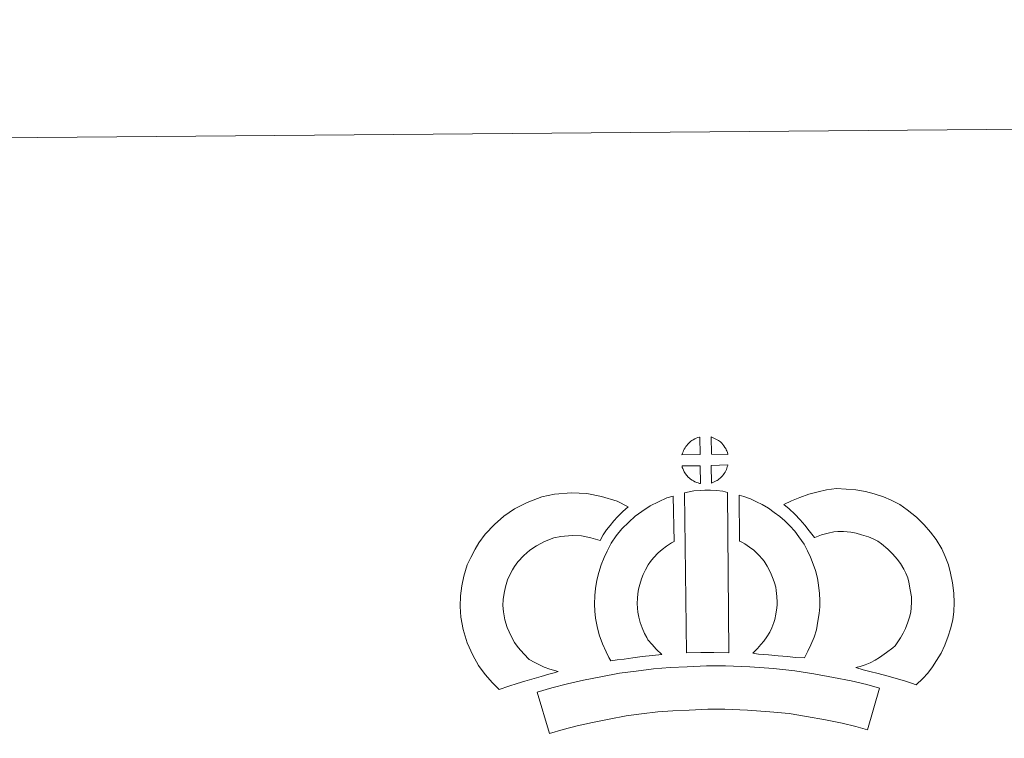
# Model space of a CAD drawing. Units: metres. Extents: x 555574 to 560054, y 4707441 to 4710448.
# Drawn here: x 555900 to 556186, y 4710239 to 4710448 of the extents above; entities that cross this region are included whole.
import ezdxf

# ---------------------------------------------------------------- set-up
doc = ezdxf.new("R2010")
doc.units = ezdxf.units.M
doc.header["$MEASUREMENT"] = 0
doc.layers.add('Level 63', color=7, linetype='Continuous', lineweight=0)

msp = doc.modelspace()

# ---------------------------------------------------------------- linework, layer by layer
at = {"layer": 'Level 63', "linetype": 'Continuous', "lineweight": 0}
msp.add_polyline3d([(555598.98, 4707440.7, -0.24), (555574.38, 4710410.61, -0.24), (560029.22, 4710447.53, -0.24), (560053.81, 4707477.62, -0.24), (555598.98, 4707440.7, -0.24)], close=True, dxfattribs=at)
at = {"layer": 'Level 63', "linetype": 'Continuous', "lineweight": 13}
for points in [[(556097.26, 4710321.23, -0.24), (556091.98, 4710321.11, -0.24), (556092.16, 4710321.58, -0.24), (556092.29, 4710321.99, -0.24), (556092.46, 4710322.4, -0.24), (556092.65, 4710322.79, -0.24), (556092.87, 4710323.17, -0.24), (556093.12, 4710323.53, -0.24), (556093.36, 4710323.87, -0.24), (556093.66, 4710324.24, -0.24), (556093.94, 4710324.54, -0.24), (556094.23, 4710324.82, -0.24), (556094.53, 4710325.04, -0.24), (556094.88, 4710325.28, -0.24), (556095.25, 4710325.51, -0.24), (556095.71, 4710325.76, -0.24), (556096.1, 4710325.94, -0.24), (556096.6, 4710326.12, -0.24), (556097.09, 4710326.26, -0.24), (556097.15, 4710326.28, -0.24), (556097.26, 4710321.23, -0.24)], [(556105.34, 4710321.18, -0.24), (556100.56, 4710321.26, -0.24), (556100.46, 4710326.32, -0.24), (556101.46, 4710325.88, -0.24), (556102.03, 4710325.6, -0.24), (556102.6, 4710325.26, -0.24), (556103.13, 4710324.86, -0.24), (556103.53, 4710324.5, -0.24), (556103.85, 4710324.1, -0.24), (556104.13, 4710323.75, -0.24), (556104.47, 4710323.28, -0.24), (556104.68, 4710322.92, -0.24), (556104.83, 4710322.61, -0.24), (556104.98, 4710322.26, -0.24), (556105.18, 4710321.76, -0.24), (556105.3, 4710321.32, -0.24), (556105.34, 4710321.18, -0.24)], [(556097.33, 4710312.8, -0.24), (556097.1, 4710312.83, -0.24), (556096.73, 4710312.93, -0.24), (556096.28, 4710313.07, -0.24), (556095.73, 4710313.3, -0.24), (556095.33, 4710313.51, -0.24), (556094.91, 4710313.75, -0.24), (556094.49, 4710314.04, -0.24), (556094.15, 4710314.32, -0.24), (556093.8, 4710314.64, -0.24), (556093.4, 4710315.07, -0.24), (556093.02, 4710315.56, -0.24), (556092.8, 4710315.88, -0.24), (556092.63, 4710316.2, -0.24), (556092.4, 4710316.65, -0.24), (556092.21, 4710317.1, -0.24), (556092.08, 4710317.48, -0.24), (556091.99, 4710317.95, -0.24), (556097.24, 4710317.96, -0.24), (556097.33, 4710312.8, -0.24)], [(556100.53, 4710312.86, -0.24), (556100.49, 4710318.01, -0.24), (556105.28, 4710318.17, -0.24), (556105.25, 4710318.06, -0.24), (556105.15, 4710317.6, -0.24), (556105.04, 4710317.28, -0.24), (556104.87, 4710316.84, -0.24), (556104.7, 4710316.46, -0.24), (556104.48, 4710316.06, -0.24), (556104.24, 4710315.72, -0.24), (556104.02, 4710315.39, -0.24), (556103.75, 4710315.05, -0.24), (556103.42, 4710314.69, -0.24), (556103.1, 4710314.38, -0.24), (556102.8, 4710314.12, -0.24), (556102.5, 4710313.89, -0.24), (556102.21, 4710313.7, -0.24), (556101.9, 4710313.53, -0.24), (556101.56, 4710313.36, -0.24), (556101.16, 4710313.16, -0.24), (556100.53, 4710312.86, -0.24)], [(556047.64, 4710261.68, -0.24), (556049.22, 4710260.78, -0.24), (556050.61, 4710260.13, -0.24), (556051.92, 4710259.47, -0.24), (556053.57, 4710258.8, -0.24), (556056.07, 4710258.19, -0.24), (556054.87, 4710257.82, -0.24), (556053.27, 4710257.42, -0.24), (556051.1, 4710256.72, -0.24), (556049.1, 4710256.16, -0.24), (556046.32, 4710255.32, -0.24), (556044.1, 4710254.7, -0.24), (556041.7, 4710253.88, -0.24), (556038.87, 4710252.91, -0.24), (556036.94, 4710254.85, -0.24), (556034.81, 4710257.31, -0.24), (556032.85, 4710259.89, -0.24), (556031.22, 4710262.94, -0.24), (556029.59, 4710266.5, -0.24), (556028.41, 4710270.32, -0.24), (556027.8, 4710273.97, -0.24), (556027.57, 4710277.04, -0.24), (556027.66, 4710280.17, -0.24), (556028.09, 4710283.1, -0.24), (556028.67, 4710285.83, -0.24), (556029.64, 4710289.12, -0.24), (556030.63, 4710291.32, -0.24), (556031.89, 4710293.71, -0.24), (556032.96, 4710295.55, -0.24), (556034.82, 4710298.04, -0.24), (556037.5, 4710300.85, -0.24), (556040.22, 4710303.25, -0.24), (556043.39, 4710305.39, -0.24), (556047.02, 4710307.3, -0.24), (556051.27, 4710308.87, -0.24), (556054.95, 4710309.71, -0.24), (556059.88, 4710310.08, -0.24), (556064.32, 4710309.89, -0.24), (556068.62, 4710309.01, -0.24), (556073.13, 4710307.64, -0.24), (556076.35, 4710306.04, -0.24), (556074.76, 4710304.64, -0.24), (556073.23, 4710303.07, -0.24), (556072.15, 4710301.91, -0.24), (556071.11, 4710300.54, -0.24), (556070.07, 4710299.28, -0.24), (556069.14, 4710297.85, -0.24), (556068.18, 4710296.19, -0.24), (556065.56, 4710296.98, -0.24), (556062.79, 4710297.55, -0.24), (556060.1, 4710297.67, -0.24), (556056.78, 4710297.41, -0.24), (556054.8, 4710296.97, -0.24), (556052.1, 4710295.96, -0.24), (556049.76, 4710294.72, -0.24), (556047.81, 4710293.41, -0.24), (556046.1, 4710291.9, -0.24), (556044.31, 4710290.04, -0.24), (556043.32, 4710288.68, -0.24), (556042.73, 4710287.68, -0.24), (556041.78, 4710285.89, -0.24), (556041.3, 4710284.8, -0.24), (556040.7, 4710282.79, -0.24), (556040.3, 4710280.93, -0.24), (556040.03, 4710279.09, -0.24), (556039.98, 4710277.31, -0.24), (556040.12, 4710275.46, -0.24), (556040.5, 4710273.18, -0.24), (556041.2, 4710270.93, -0.24), (556042.34, 4710268.45, -0.24), (556043.32, 4710266.6, -0.24), (556044.45, 4710265.12, -0.24), (556046.02, 4710263.3, -0.24), (556047.64, 4710261.68, -0.24)], [(556082.09, 4710267.4, -0.24), (556083.32, 4710265.98, -0.24), (556084.49, 4710264.67, -0.24), (556086.1, 4710263.1, -0.24), (556083.45, 4710262.85, -0.24), (556080.43, 4710262.5, -0.24), (556077.7, 4710262.18, -0.24), (556075.23, 4710261.77, -0.24), (556073.19, 4710261.52, -0.24), (556071.28, 4710261.3, -0.24), (556070.76, 4710262.24, -0.24), (556069.96, 4710263.88, -0.24), (556068.88, 4710266.2, -0.24), (556067.96, 4710268.81, -0.24), (556067.34, 4710271.26, -0.24), (556066.91, 4710273.62, -0.24), (556066.69, 4710275.66, -0.24), (556066.59, 4710277.77, -0.24), (556066.67, 4710280.27, -0.24), (556066.88, 4710282.32, -0.24), (556067.23, 4710284.66, -0.24), (556067.86, 4710286.9, -0.24), (556068.54, 4710289.2, -0.24), (556069.39, 4710291.3, -0.24), (556070.26, 4710293.12, -0.24), (556071.42, 4710295.48, -0.24), (556072.89, 4710297.6, -0.24), (556074.55, 4710299.6, -0.24), (556076.56, 4710301.59, -0.24), (556078.4, 4710303.28, -0.24), (556080.37, 4710304.68, -0.24), (556082.71, 4710306.31, -0.24), (556085.14, 4710307.45, -0.24), (556087.57, 4710308.63, -0.24), (556089.39, 4710309.12, -0.24), (556089.71, 4710295.9, -0.24), (556088.93, 4710295.53, -0.24), (556087.52, 4710294.54, -0.24), (556086.18, 4710293.6, -0.24), (556085.09, 4710292.61, -0.24), (556083.72, 4710291.23, -0.24), (556082.8, 4710290.12, -0.24), (556082.13, 4710289.17, -0.24), (556081.4, 4710287.69, -0.24), (556080.73, 4710286.3, -0.24), (556080.25, 4710285.1, -0.24), (556079.77, 4710283.47, -0.24), (556079.38, 4710282.06, -0.24), (556079.18, 4710280.74, -0.24), (556079.04, 4710279.47, -0.24), (556079, 4710277.88, -0.24), (556079.06, 4710276.59, -0.24), (556079.18, 4710275.43, -0.24), (556079.47, 4710273.91, -0.24), (556079.84, 4710272.37, -0.24), (556080.38, 4710270.88, -0.24), (556081.14, 4710269.21, -0.24), (556081.74, 4710268, -0.24), (556082.09, 4710267.4, -0.24)], [(556092.72, 4710310.1, -0.24), (556094.05, 4710310.4, -0.24), (556095.42, 4710310.62, -0.24), (556097.23, 4710310.79, -0.24), (556098.65, 4710310.84, -0.24), (556100.28, 4710310.83, -0.24), (556102.05, 4710310.71, -0.24), (556103.8, 4710310.51, -0.24), (556105.17, 4710310.2, -0.24), (556105.63, 4710263.62, -0.24), (556101.27, 4710263.7, -0.24), (556097.5, 4710263.7, -0.24), (556093.26, 4710263.56, -0.24), (556092.72, 4710310.1, -0.24)], [(556127.52, 4710262.12, -0.24), (556124.97, 4710262.23, -0.24), (556122.63, 4710262.51, -0.24), (556119.91, 4710262.74, -0.24), (556117.1, 4710263.04, -0.24), (556114.19, 4710263.24, -0.24), (556112.59, 4710263.52, -0.24), (556113.07, 4710264.02, -0.24), (556113.91, 4710264.86, -0.24), (556114.88, 4710266.02, -0.24), (556115.74, 4710267.02, -0.24), (556116.65, 4710268.21, -0.24), (556117.47, 4710269.58, -0.24), (556118.05, 4710270.86, -0.24), (556118.68, 4710272.37, -0.24), (556118.95, 4710273.26, -0.24), (556119.23, 4710274.78, -0.24), (556119.5, 4710276.66, -0.24), (556119.61, 4710277.54, -0.24), (556119.59, 4710278.29, -0.24), (556119.49, 4710279.96, -0.24), (556119.35, 4710281.72, -0.24), (556119.19, 4710282.67, -0.24), (556118.86, 4710283.93, -0.24), (556118.5, 4710285.02, -0.24), (556117.92, 4710286.41, -0.24), (556117.3, 4710287.73, -0.24), (556116.76, 4710288.79, -0.24), (556115.8, 4710290.18, -0.24), (556115.27, 4710290.93, -0.24), (556114.36, 4710291.84, -0.24), (556113.31, 4710292.95, -0.24), (556112.82, 4710293.37, -0.24), (556111.56, 4710294.24, -0.24), (556110.2, 4710295.24, -0.24), (556109.4, 4710295.72, -0.24), (556108.68, 4710296.06, -0.24), (556108.58, 4710309.36, -0.24), (556109.95, 4710309.02, -0.24), (556111.84, 4710308.29, -0.24), (556113.67, 4710307.43, -0.24), (556115.3, 4710306.64, -0.24), (556117.08, 4710305.57, -0.24), (556118.75, 4710304.34, -0.24), (556120.39, 4710303.22, -0.24), (556121.89, 4710301.92, -0.24), (556123.26, 4710300.48, -0.24), (556124.76, 4710298.96, -0.24), (556125.94, 4710297.31, -0.24), (556127.43, 4710295.15, -0.24), (556128.45, 4710293.18, -0.24), (556129.27, 4710291.4, -0.24), (556130.12, 4710289.36, -0.24), (556130.74, 4710287.48, -0.24), (556131.33, 4710285.27, -0.24), (556131.67, 4710283.24, -0.24), (556131.87, 4710280.81, -0.24), (556131.98, 4710278.78, -0.24), (556132.02, 4710276.93, -0.24), (556131.79, 4710275.02, -0.24), (556131.47, 4710272.81, -0.24), (556131.02, 4710270.29, -0.24), (556130.34, 4710268.11, -0.24), (556129.42, 4710265.94, -0.24), (556128.57, 4710264.03, -0.24), (556127.52, 4710262.12, -0.24)], [(556160.02, 4710254.28, -0.24), (556158.65, 4710254.77, -0.24), (556156.85, 4710255.33, -0.24), (556154.54, 4710256.03, -0.24), (556151.51, 4710256.89, -0.24), (556148.98, 4710257.54, -0.24), (556146.58, 4710258.14, -0.24), (556144.56, 4710258.62, -0.24), (556142.43, 4710259.28, -0.24), (556143.76, 4710259.63, -0.24), (556145.17, 4710260.13, -0.24), (556146.65, 4710260.72, -0.24), (556148.07, 4710261.44, -0.24), (556149.32, 4710262.26, -0.24), (556151.41, 4710263.69, -0.24), (556153.17, 4710265, -0.24), (556153.85, 4710265.66, -0.24), (556154.46, 4710266.48, -0.24), (556155.45, 4710267.98, -0.24), (556156.25, 4710269.33, -0.24), (556156.87, 4710270.65, -0.24), (556157.57, 4710272.46, -0.24), (556158.04, 4710273.99, -0.24), (556158.4, 4710275.39, -0.24), (556158.54, 4710276.62, -0.24), (556158.62, 4710278.29, -0.24), (556158.59, 4710279.87, -0.24), (556158.28, 4710281.87, -0.24), (556157.88, 4710284.1, -0.24), (556157.55, 4710285.34, -0.24), (556157.01, 4710286.72, -0.24), (556156.44, 4710287.94, -0.24), (556155.48, 4710289.53, -0.24), (556154.51, 4710290.83, -0.24), (556153.24, 4710292.3, -0.24), (556151.8, 4710293.71, -0.24), (556149.88, 4710295.26, -0.24), (556148.83, 4710296.01, -0.24), (556147.46, 4710296.7, -0.24), (556146.14, 4710297.27, -0.24), (556144.14, 4710297.91, -0.24), (556142.55, 4710298.38, -0.24), (556141, 4710298.62, -0.24), (556138.92, 4710298.8, -0.24), (556137.26, 4710298.87, -0.24), (556136.05, 4710298.73, -0.24), (556134.48, 4710298.36, -0.24), (556132.52, 4710297.84, -0.24), (556130.56, 4710297.13, -0.24), (556130.42, 4710297.08, -0.24), (556128.87, 4710299.01, -0.24), (556127.66, 4710300.66, -0.24), (556126.27, 4710302.19, -0.24), (556124.72, 4710303.83, -0.24), (556123.1, 4710305.38, -0.24), (556121.58, 4710306.67, -0.24), (556123.78, 4710307.79, -0.24), (556126.17, 4710308.72, -0.24), (556128.8, 4710309.69, -0.24), (556131.49, 4710310.4, -0.24), (556133.92, 4710310.96, -0.24), (556136.83, 4710311.29, -0.24), (556139.7, 4710311.17, -0.24), (556142.5, 4710310.94, -0.24), (556145.24, 4710310.5, -0.24), (556147.78, 4710309.77, -0.24), (556150.5, 4710308.89, -0.24), (556152.7, 4710307.94, -0.24), (556155.22, 4710306.67, -0.24), (556157.35, 4710305.17, -0.24), (556160.07, 4710302.98, -0.24), (556162.29, 4710300.78, -0.24), (556164.17, 4710298.62, -0.24), (556165.77, 4710296.48, -0.24), (556167.41, 4710293.76, -0.24), (556168.4, 4710291.61, -0.24), (556169.36, 4710289.19, -0.24), (556170, 4710286.75, -0.24), (556170.51, 4710283.91, -0.24), (556170.96, 4710280.95, -0.24), (556171.03, 4710278.1, -0.24), (556170.9, 4710275.64, -0.24), (556170.62, 4710273.14, -0.24), (556169.97, 4710270.6, -0.24), (556169.28, 4710268.39, -0.24), (556168.28, 4710265.79, -0.24), (556167.23, 4710263.53, -0.24), (556165.94, 4710261.39, -0.24), (556164.7, 4710259.5, -0.24), (556163.4, 4710257.64, -0.24), (556161.92, 4710256.15, -0.24), (556160.02, 4710254.28, -0.24)], [(556149.36, 4710253.29, -0.24), (556145.86, 4710241.24, -0.24), (556142.5, 4710242.21, -0.24), (556138.49, 4710243.16, -0.24), (556133.65, 4710244.12, -0.24), (556128.15, 4710245.13, -0.24), (556123.13, 4710245.93, -0.24), (556117.49, 4710246.48, -0.24), (556110.98, 4710246.98, -0.24), (556104.38, 4710247.26, -0.24), (556099.48, 4710247.22, -0.24), (556094.04, 4710246.96, -0.24), (556089.35, 4710246.78, -0.24), (556084.95, 4710246.41, -0.24), (556080.2, 4710245.84, -0.24), (556075.78, 4710245.27, -0.24), (556070.85, 4710244.34, -0.24), (556065.99, 4710243.34, -0.24), (556061.59, 4710242.35, -0.24), (556057.46, 4710241.31, -0.24), (556053.55, 4710240.14, -0.24), (556049.92, 4710252.16, -0.24), (556054.14, 4710253.43, -0.24), (556058.7, 4710254.56, -0.24), (556063.34, 4710255.62, -0.24), (556068.42, 4710256.66, -0.24), (556073.79, 4710257.68, -0.24), (556078.64, 4710258.31, -0.24), (556083.69, 4710258.92, -0.24), (556088.58, 4710259.32, -0.24), (556093.5, 4710259.52, -0.24), (556099.12, 4710259.79, -0.24), (556104.59, 4710259.82, -0.24), (556111.72, 4710259.51, -0.24), (556118.59, 4710258.99, -0.24), (556124.72, 4710258.39, -0.24), (556130.27, 4710257.51, -0.24), (556136.01, 4710256.45, -0.24), (556141.16, 4710255.42, -0.24), (556145.67, 4710254.37, -0.24), (556149.36, 4710253.29, -0.24)]]:
    msp.add_polyline3d(points, close=True, dxfattribs=at)

doc.saveas('drawing.dxf')
